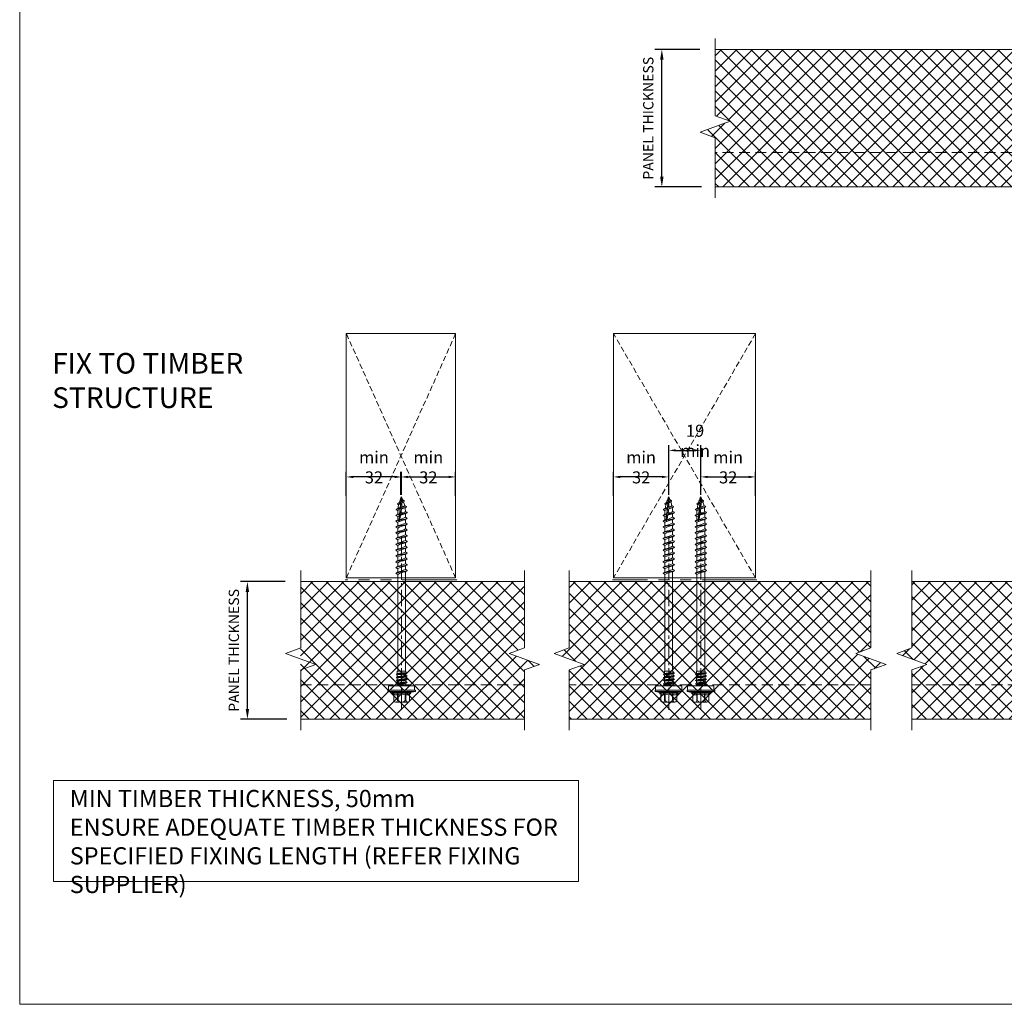
# Model space of a CAD drawing. Units: millimetres. Extents: x 39732 to 125114, y 33489 to 54132.
# Drawn here: x 48120 to 48693, y 51392 to 51965 of the extents above; entities that cross this region are included whole.
import ezdxf

# ---------------------------------------------------------------- set-up
doc = ezdxf.new("R2010")
doc.units = ezdxf.units.MM
for name, pattern in [('CENTER', [50.8, 31.75, -6.35, 6.35, -6.35]), ('HIDDEN', [9.525, 6.35, -3.175]), ('PHANTOM', [63.5, 31.75, -6.35, 6.35, -6.35, 6.35, -6.35])]:
    doc.linetypes.add(name, pattern=pattern)
doc.layers.get('0').update_dxf_attribs({"lineweight": 9})
for name, color, linetype, lineweight in [('dimension', 7, 'Continuous', 9), ('FIXINGS', 7, 'Continuous', 9), ('Hatch', 43, 'Continuous', 18), ('Other Products', 7, 'Continuous', 9), ('PANEL WALL', 7, 'Continuous', 18), ('Structure secondary', 7, 'Continuous', 18), ('TEXT', 7, 'Continuous', 9)]:
    doc.layers.add(name, color=color, linetype=linetype, lineweight=lineweight)
doc.styles.add('K_Span-std', font='arial.ttf', dxfattribs={"width": 0.8})
doc.styles.add('KS_STD_ARIAL', font='arial.ttf', dxfattribs={"width": 0.8})
doc.dimstyles.new('K_SPAN_5', dxfattribs={"dimtxt": 5, "dimasz": 7, "dimexe": 3, "dimexo": 2, "dimgap": 2, "dimtad": 1, "dimdec": 0, "dimdsep": 46, "dimtxsty": 'K_Span-std', "dimcen": 2.5, "dimclrd": 256, "dimclre": 256, "dimadec": 0, "dimazin": 0, "dimtfac": 1, "dimtdec": 0, "dimtmove": 0, "dimatfit": 3, "dimfxl": 1, "dimarcsym": 0})
doc.dimstyles.new('KS_4', dxfattribs={"dimtxt": 8, "dimasz": 6, "dimexe": 4, "dimexo": 8, "dimgap": 4, "dimtad": 1, "dimdec": 0, "dimdsep": 46, "dimtxsty": 'KS_STD_ARIAL', "dimcen": 2.5, "dimclrd": 256, "dimclre": 256, "dimclrt": 256, "dimadec": 0, "dimazin": 0, "dimtfac": 1, "dimtdec": 0, "dimtmove": 0, "dimatfit": 3, "dimfxl": 1, "dimarcsym": 0})
pattern_1 = [(315, (76873.822, 39855.4744), (4.490128, 4.490128), []), (45, (76873.822, 39855.4744), (-4.490128, 4.490128), [])]

# ---------------------------------------------------------------- blocks, each defined once
blk = doc.blocks.new('*D501')
at = {"layer": 'dimension', "lineweight": -2, "transparency": 16777216}
for p, q in [((48515.39, 51947.81), (48489.32, 51947.81)), ((48493.32, 51873.81), (48493.32, 51941.81)), ((48516.32, 51867.81), (48489.32, 51867.81))]:
    blk.add_line(p, q, dxfattribs=at)
at = {"layer": 'dimension', "transparency": 16777216}
for points in [[(48492.32, 51941.81), (48494.32, 51941.81), (48493.32, 51947.81)], [(48492.32, 51873.81), (48494.32, 51873.81), (48493.32, 51867.81)]]:
    blk.add_solid(points, dxfattribs=at)
at = {"layer": 'dimension', "transparency": 16777216, "insert": (48486.21, 51907.81), "char_height": 6, "attachment_point": 5, "rotation": 90, "style": 'KS_STD_ARIAL'}
blk.add_mtext('PANEL THICKNESS', dxfattribs=at)
blk = doc.blocks.new('*D505')
at = {"layer": 'dimension', "lineweight": -2, "transparency": 16777216}
for p, q in [((48274.26, 51638.26), (48248.19, 51638.26)), ((48252.19, 51564.26), (48252.19, 51632.26)), ((48275.19, 51558.26), (48248.19, 51558.26))]:
    blk.add_line(p, q, dxfattribs=at)
at = {"layer": 'dimension', "transparency": 16777216}
for points in [[(48251.19, 51632.26), (48253.19, 51632.26), (48252.19, 51638.26)], [(48251.19, 51564.26), (48253.19, 51564.26), (48252.19, 51558.26)]]:
    blk.add_solid(points, dxfattribs=at)
at = {"layer": 'dimension', "transparency": 16777216, "insert": (48245.08, 51598.26), "char_height": 6, "attachment_point": 5, "rotation": 90, "style": 'KS_STD_ARIAL'}
blk.add_mtext('PANEL THICKNESS', dxfattribs=at)
blk = doc.blocks.new('*U554')
at = {"color": 7, "linetype": 'Continuous'}
for p, q in [((-2.25, -63.46), (-2.25, -66.39)), ((-2.25, -67.65), (-2.25, -69.76)), ((2.26, -64.81), (2.26, -63.46)), ((2.26, -68.18), (2.26, -66.06)), ((-2.25, -71.02), (-2.25, -73.13)), ((-2.25, -74.39), (-2.25, -76.51)), ((2.26, -71.55), (2.26, -69.44)), ((2.26, -74.93), (2.26, -72.81)), ((-2.25, -77.77), (-2.25, -79.88)), ((2.26, -78.3), (2.26, -76.18)), ((2.26, -81.67), (2.26, -79.55)), ((-2.25, -81.14), (-2.25, -83.25)), ((-2.25, -84.51), (-2.25, -86.62)), ((2.26, -85.04), (2.26, -82.93)), ((-2.25, -87.88), (-2.25, -90)), ((-2.25, -91.26), (-2.25, -93.37)), ((2.26, -88.42), (2.26, -86.3)), ((2.26, -91.79), (2.26, -89.67)), ((-2.25, -94.63), (-2.25, -96.74)), ((2.26, -95.16), (2.26, -93.04)), ((2.26, -98.53), (2.26, -96.42)), ((-2.25, -98), (-2.25, -100.12)), ((2.26, -100.64), (2.26, -99.79)), ((-0.81, -107.87), (-0.8, -107.97)), ((-0.71, -107.66), (-0.8, -107.79)), ((-0.78, -108.04), (0.01, -109.94)), ((0.39, -109), (0.79, -108.04)), ((0.56, -108.77), (0.52, -108.7))]:
    blk.add_line(p, q, dxfattribs=at)
for points in [[(-4.59, 4.87), (-4.59, 8.67, -0.774293), (-2.41, 8.6), (-2.41, 4.87, 0.351427), (-4.59, 4.87, 0.019663)], [(-2.08, 4.87), (-2.08, 8.6, -0.439203), (2.08, 8.6), (2.08, 4.87, 0.150792), (-2.08, 4.87, 0.019663)], [(4.59, 4.87), (4.59, 8.67, 0.805597), (2.41, 8.6), (2.41, 4.87, -0.351427), (4.59, 4.87, -0.019663)], [(4.59, 4.87), (4.83, 4.87, -0.26801), (5.37, 4.37), (5.37, 4.31, -0.395447), (4.83, 3.81), (-4.82, 3.81, -0.389624), (-5.38, 4.31), (-5.38, 4.37, -0.241094), (-4.82, 4.87), (-4.59, 4.87)]]:
    blk.add_lwpolyline(points, format="xyb")
for points in [[(-3.5, 9.51), (3.5, 9.51)], [(-2.41, 8.6), (-2.08, 8.6)], [(2.08, 8.6), (2.41, 8.6)], [(-8.11, 3.31), (-4.83, 3.81)], [(-8.11, 3.31), (-4.97, 3.31)], [(5.37, 4.37), (-5.38, 4.37)], [(-2.51, -1.49), (-2.51, 0), (2.51, 0), (2.51, -0.8)], [(-2.41, 4.87), (-2.08, 4.87)], [(2.08, 4.87), (2.41, 4.87)], [(8, 3.31), (5.2, 3.96)], [(-3.27, -2), (-2.63, -1.86), (-1.81, -1.76), (-0.89, -1.69), (0.07, -1.62), (1.01, -1.56), (1.86, -1.47), (2.56, -1.35), (3.03, -1.19)], [(-2.52, -2.5), (-3.27, -2), (-2.52, -1.49)], [(-3.27, -3.82), (-2.63, -3.69), (-1.81, -3.59), (-0.89, -3.52), (0.07, -3.45), (1.01, -3.39), (1.86, -3.3), (2.56, -3.18), (3.03, -3.02)], [(-2.52, -4.33), (-3.27, -3.82), (-2.52, -3.32)], [(-3.27, -5.64), (-2.63, -5.5), (-1.81, -5.4), (-0.89, -5.33), (0.07, -5.27), (1.01, -5.2), (1.86, -5.11), (2.56, -4.99), (3.03, -4.83)], [(-2.52, -6.15), (-3.27, -5.64), (-2.52, -5.13)], [(-2.52, -1.49), (-1.88, -1.34), (-1.16, -1.24), (-0.42, -1.19), (0.32, -1.15), (1.02, -1.11), (1.64, -1.05), (2.15, -0.95), (2.51, -0.8)], [(-2.52, -2.5), (-1.99, -2.31), (-1.33, -2.16), (-0.6, -2.05), (0.15, -1.97), (0.89, -1.9), (1.56, -1.82), (2.12, -1.73), (2.52, -1.61)], [(-2.52, -3.32), (-1.88, -3.16), (-1.16, -3.07), (-0.42, -3.01), (0.32, -2.98), (1.02, -2.94), (1.64, -2.88), (2.15, -2.78), (2.51, -2.63)], [(-2.52, -4.33), (-1.99, -4.14), (-1.33, -3.99), (-0.6, -3.88), (0.15, -3.8), (0.89, -3.72), (1.56, -3.65), (2.12, -3.56), (2.52, -3.43)], [(-2.52, -5.13), (-1.88, -4.98), (-1.16, -4.88), (-0.42, -4.83), (0.32, -4.79), (1.02, -4.75), (1.64, -4.69), (2.15, -4.6), (2.51, -4.44)], [(-2.52, -6.15), (-1.99, -5.95), (-1.33, -5.8), (-0.6, -5.69), (0.15, -5.61), (0.89, -5.54), (1.56, -5.46), (2.12, -5.37), (2.52, -5.25)], [(-2.51, -3.31), (-2.51, -2.5)], [(-2.51, -5.13), (-2.51, -4.33)], [(2.51, -0.8), (3.03, -1.19), (2.52, -1.61)], [(2.51, -1.61), (2.51, -2.63)], [(2.51, -2.63), (3.03, -3.02), (2.52, -3.43)], [(2.51, -3.44), (2.51, -4.44)], [(2.51, -4.44), (3.03, -4.83), (2.52, -5.25)], [(2.51, -5.25), (2.51, -6.28)], [(-3.27, -7.48), (-2.63, -7.34), (-1.81, -7.24), (-0.89, -7.17), (0.07, -7.11), (1.01, -7.04), (1.86, -6.95), (2.56, -6.84), (3.03, -6.67)], [(-2.52, -7.99), (-3.27, -7.48), (-2.52, -6.97)], [(-2.52, -6.97), (-1.88, -6.82), (-1.16, -6.72), (-0.42, -6.67), (0.32, -6.63), (1.02, -6.59), (1.64, -6.53), (2.15, -6.44), (2.51, -6.28)], [(-2.52, -7.99), (-1.99, -7.79), (-1.33, -7.64), (-0.6, -7.54), (0.15, -7.45), (0.89, -7.38), (1.56, -7.3), (2.12, -7.21), (2.52, -7.09)], [(-2.51, -6.97), (-2.51, -6.14)], [(2.51, -7.09), (2.51, -8.44), (-2.51, -8.44), (-2.51, -7.98)], [(-2.25, -63.46), (-2.25, -8.55), (2.27, -8.55), (2.26, -63.46)], [(2.51, -6.28), (3.03, -6.67), (2.52, -7.09)], [(0.01, -109.95), (1.46, -95.51)], [(1.12, -96.75), (1.15, -96.38)], [(1.24, -98.98), (1.48, -96.66)], [(1.6, -95.45), (1.78, -96.24), (1.48, -96.66)], [(-0.03, -103.93), (-0.25, -103.37), (0.06, -102.86)], [(0.36, -100.48), (0.22, -99.91), (0.57, -99.24)], [(0.89, -102.55), (1.08, -103.11), (0.77, -103.72)], [(0.89, -102.55), (1.12, -100.26)], [(1.24, -98.98), (1.39, -99.7), (1.12, -100.26)], [(-0.12, -107.29), (-0.3, -106.78), (-0.12, -106.48)], [(0.21, -109.31), (0.44, -106.98)], [(0.52, -106.15), (0.75, -106.5), (0.44, -106.98)], [(0.52, -106.15), (0.77, -103.72)]]:
    blk.add_lwpolyline(points)
blk.add_lwpolyline([(-8.11, 2.58), (8, 2.58), (8, 3.31), (-8.11, 3.31)], close=True)
at = {"color": 253}
blk.add_lwpolyline([(-7.61, 0.07), (7.67, 0.07), (7.67, 2.51), (-7.61, 2.51)], close=True, dxfattribs=at)
at = {"color": 7, "linetype": 'Continuous', "flags": 128}
for points in [[(3.13, -65.23), (3.23, -65.3), (3.26, -65.4), (3.19, -65.49), (3.02, -65.58), (2.77, -65.68), (2.43, -65.77), (2.02, -65.87), (1.55, -65.96), (1.03, -66.05), (0.48, -66.14), (-0.08, -66.24), (-0.64, -66.33), (-1.18, -66.42), (-1.69, -66.52), (-2.14, -66.61), (-2.53, -66.7), (-2.84, -66.8), (-3.07, -66.89), (-3.21, -66.98), (-3.25, -67.08), (-3.19, -67.17), (-3.12, -67.21)], [(3.13, -68.61), (3.21, -68.66), (3.26, -68.75), (3.21, -68.85), (3.06, -68.94), (2.83, -69.03), (2.5, -69.13), (2.11, -69.22), (1.64, -69.31), (1.13, -69.41), (0.59, -69.5), (0.03, -69.59), (-0.53, -69.68), (-1.08, -69.78), (-1.59, -69.87), (-2.06, -69.96), (-2.46, -70.06), (-2.79, -70.15), (-3.04, -70.24), (-3.19, -70.34), (-3.25, -70.43), (-3.21, -70.52), (-3.12, -70.58)], [(-3.13, -67.21), (-2.42, -67.65), (-2.25, -67.75)], [(-2.07, -66.28), (-2.48, -66.53), (-3.12, -66.91)], [(2.09, -66.18), (2.35, -66.01), (3.14, -65.53)], [(3.14, -65.23), (2.51, -64.85), (2.26, -64.7)], [(3.14, -68.61), (2.51, -68.23), (2.26, -68.08)], [(3.12, -71.98), (3.19, -72.01), (3.26, -72.11), (3.23, -72.2), (3.1, -72.29), (2.88, -72.39), (2.57, -72.48), (2.18, -72.58), (1.73, -72.67), (1.23, -72.76), (0.69, -72.85), (0.13, -72.95), (-0.43, -73.04), (-0.98, -73.13), (-1.5, -73.23), (-1.98, -73.32), (-2.39, -73.41), (-2.74, -73.51), (-3, -73.6), (-3.17, -73.69), (-3.24, -73.79), (-3.22, -73.88), (-3.12, -73.95)], [(-3.13, -70.58), (-2.42, -71.02), (-2.25, -71.12)], [(-3.13, -73.95), (-2.42, -74.39), (-2.25, -74.5)], [(-2.07, -69.65), (-2.49, -69.91), (-3.12, -70.29)], [(-2.07, -73.02), (-2.49, -73.28), (-3.12, -73.66)], [(2.08, -69.55), (2.4, -69.35), (3.14, -68.9)], [(2.09, -72.92), (2.52, -72.65), (3.14, -72.27)], [(3.14, -71.98), (2.5, -71.6), (2.26, -71.45)], [(3.12, -75.35), (3.17, -75.37), (3.25, -75.46), (3.24, -75.56), (3.13, -75.65), (2.92, -75.74), (2.63, -75.84), (2.26, -75.93), (1.82, -76.02), (1.32, -76.12), (0.79, -76.21), (0.23, -76.3), (-0.34, -76.4), (-0.89, -76.49), (-1.42, -76.58), (-1.9, -76.68), (-2.33, -76.77), (-2.68, -76.86), (-2.96, -76.96), (-3.15, -77.05), (-3.24, -77.14), (-3.23, -77.24), (-3.13, -77.33)], [(3.13, -78.72), (3.15, -78.73), (3.25, -78.82), (3.25, -78.91), (3.15, -79.01), (2.96, -79.1), (2.68, -79.19), (2.33, -79.29), (1.9, -79.38), (1.41, -79.47), (0.88, -79.57), (0.33, -79.66), (-0.24, -79.75), (-0.79, -79.85), (-1.33, -79.94), (-1.82, -80.03), (-2.26, -80.13), (-2.63, -80.22), (-2.92, -80.31), (-3.12, -80.41), (-3.23, -80.5), (-3.24, -80.59), (-3.15, -80.69), (-3.13, -80.7)], [(-3.13, -77.33), (-2.42, -77.76), (-2.25, -77.87)], [(-2.07, -76.39), (-2.49, -76.65), (-3.12, -77.03)], [(-2.07, -79.77), (-2.49, -80.03), (-3.12, -80.41)], [(2.08, -79.67), (2.43, -79.45), (3.14, -79.02)], [(2.09, -76.29), (2.52, -76.02), (3.14, -75.65)], [(3.13, -75.35), (2.5, -74.97), (2.26, -74.82)], [(3.13, -78.72), (2.5, -78.34), (2.26, -78.19)], [(3.13, -85.47), (3.22, -85.53), (3.26, -85.63), (3.2, -85.72), (3.04, -85.81), (2.79, -85.91), (2.46, -86), (2.05, -86.09), (1.58, -86.19), (1.07, -86.28), (0.52, -86.37), (-0.04, -86.47), (-0.6, -86.56), (-1.15, -86.65), (-1.66, -86.75), (-2.11, -86.84), (-2.51, -86.93), (-2.83, -87.03), (-3.06, -87.12), (-3.2, -87.21), (-3.25, -87.31), (-3.19, -87.4), (-3.12, -87.45)], [(3.13, -82.09), (3.24, -82.18), (3.26, -82.27), (3.18, -82.36), (3, -82.46), (2.74, -82.55), (2.39, -82.64), (1.97, -82.74), (1.5, -82.83), (0.97, -82.92), (0.42, -83.02), (-0.14, -83.11), (-0.7, -83.2), (-1.24, -83.3), (-1.74, -83.39), (-2.19, -83.48), (-2.57, -83.58), (-2.87, -83.67), (-3.09, -83.76), (-3.22, -83.85), (-3.24, -83.95), (-3.17, -84.04), (-3.12, -84.07)], [(-3.13, -80.7), (-2.42, -81.13), (-2.25, -81.24)], [(-2.08, -83.14), (-2.49, -83.4), (-3.13, -83.78)], [(-3.13, -84.07), (-2.42, -84.51), (-2.25, -84.61)], [(2.08, -83.04), (2.43, -82.82), (3.14, -82.39)], [(2.09, -86.41), (2.35, -86.24), (3.14, -85.76)], [(3.13, -82.09), (2.5, -81.71), (2.26, -81.57)], [(3.14, -85.47), (2.51, -85.09), (2.26, -84.94)], [(3.12, -88.84), (3.2, -88.89), (3.26, -88.98), (3.22, -89.08), (3.08, -89.17), (2.85, -89.26), (2.53, -89.36), (2.14, -89.45), (1.68, -89.54), (1.18, -89.63), (0.63, -89.73), (0.07, -89.82), (-0.49, -89.91), (-1.04, -90.01), (-1.55, -90.1), (-2.02, -90.19), (-2.43, -90.29), (-2.77, -90.38), (-3.02, -90.47), (-3.18, -90.56), (-3.25, -90.66), (-3.21, -90.75), (-3.12, -90.82)], [(-2.07, -86.51), (-2.49, -86.77), (-3.13, -87.16)], [(-3.13, -87.45), (-2.42, -87.88), (-2.25, -87.99)], [(-2.07, -89.89), (-2.5, -90.15), (-3.13, -90.53)], [(-3.13, -90.82), (-2.42, -91.25), (-2.25, -91.36)], [(3.14, -88.84), (2.51, -88.46), (2.26, -88.31)], [(3.12, -92.21), (3.18, -92.24), (3.26, -92.33), (3.23, -92.43), (3.12, -92.52), (2.9, -92.61), (2.6, -92.71), (2.23, -92.8), (1.78, -92.89), (1.29, -92.99), (0.75, -93.08), (0.19, -93.17), (-0.37, -93.27), (-0.92, -93.36), (-1.45, -93.45), (-1.93, -93.55), (-2.35, -93.64), (-2.7, -93.73), (-2.97, -93.83), (-3.15, -93.92), (-3.24, -94.01), (-3.23, -94.11), (-3.13, -94.19)], [(1.15, -96.38), (0.86, -96.43), (0.31, -96.53), (-0.26, -96.62), (-0.81, -96.71), (-1.35, -96.81), (-1.84, -96.9), (-2.27, -96.99), (-2.64, -97.09), (-2.93, -97.18), (-3.12, -97.27), (-3.23, -97.36), (-3.24, -97.46), (-3.15, -97.55), (-3.12, -97.57)], [(-2.07, -93.26), (-2.49, -93.52), (-3.13, -93.9)], [(-3.13, -94.19), (-2.42, -94.62), (-2.25, -94.73)], [(-2.07, -96.63), (-2.49, -96.89), (-3.13, -97.27)], [(3.13, -95.58), (3.15, -95.6), (3.25, -95.69), (3.25, -95.78), (3.15, -95.88), (2.95, -95.97), (2.67, -96.06), (2.31, -96.16), (1.88, -96.25), (1.76, -96.27)], [(2.08, -96.53), (2.43, -96.31), (3.14, -95.88)], [(3.14, -92.21), (2.51, -91.83), (2.26, -91.68)], [(3.13, -95.58), (2.5, -95.2), (2.26, -95.06)], [(0.22, -99.91), (-0.15, -99.97), (-0.71, -100.07), (-1.25, -100.16), (-1.75, -100.25), (-2.19, -100.35), (-2.57, -100.44), (-2.88, -100.53), (-3.09, -100.63), (-3.22, -100.72), (-3.24, -100.81), (-3.17, -100.91), (-3.11, -100.94)], [(-2.07, -100), (-2.49, -100.26), (-3.13, -100.65)], [(-3.12, -97.57), (-2.34, -98.05), (-2.25, -98.1)], [(-3.12, -100.94), (-2.34, -101.42), (-2.21, -101.5)], [(3.02, -102.31), (3.04, -102.32), (3.14, -102.42), (3.13, -102.52), (3.03, -102.62), (2.82, -102.71), (2.53, -102.81), (2.15, -102.91), (1.7, -103.01), (1.19, -103.11), (1.07, -103.13)], [(3.13, -98.95), (3.24, -99.04), (3.25, -99.14), (3.17, -99.23), (3, -99.32), (2.73, -99.41), (2.39, -99.51), (1.97, -99.6), (1.49, -99.69), (1.38, -99.71)], [(1.92, -103.3), (2.33, -103.04), (3.02, -102.62)], [(2.08, -99.9), (2.43, -99.68), (3.14, -99.25)], [(3.02, -102.32), (2.41, -101.94), (2.21, -101.82)], [(3.13, -98.95), (2.5, -98.58), (2.26, -98.43)], [(-0.25, -103.37), (-0.48, -103.41), (-1.02, -103.51), (-1.52, -103.61), (-1.96, -103.72), (-2.33, -103.82), (-2.6, -103.93), (-2.77, -104.03), (-2.83, -104.14), (-2.77, -104.25), (-2.68, -104.31)], [(-1.82, -103.42), (-2.13, -103.62), (-2.69, -103.98)], [(-2.69, -104.31), (-2.05, -104.7), (-1.75, -104.89)], [(-0.03, -103.93), (-0.35, -104.02), (-0.67, -104.12), (-0.97, -104.21), (-1.23, -104.3), (-1.46, -104.4), (-1.63, -104.49), (-1.74, -104.58), (-1.8, -104.68), (-1.8, -104.76)], [(-0.3, -106.78), (-0.71, -106.91), (-1.14, -107.07), (-1.44, -107.24), (-1.58, -107.41), (-1.52, -107.6), (-1.29, -107.78)], [(-0.93, -106.82), (-1.09, -106.96), (-1.43, -107.23)], [(-1.29, -107.78), (-0.91, -108.02), (-0.72, -108.18)], [(2.18, -105.63), (2.21, -105.64), (2.32, -105.77), (2.29, -105.9), (2.12, -106.03), (1.83, -106.17), (1.41, -106.31), (0.92, -106.45), (0.75, -106.5)], [(1.92, -103.29), (1.79, -103.36), (1.57, -103.46), (1.31, -103.55), (1.01, -103.65), (0.77, -103.72)], [(1.16, -106.65), (1.59, -106.36), (2.14, -106.02)], [(2.19, -105.63), (1.71, -105.3), (1.68, -105.28)]]:
    blk.add_lwpolyline(points, dxfattribs=at)
at = {"color": 7, "linetype": 'Continuous'}
for centre, radius, start, end in [((5.36, -82.88), 17.02, 101.0861, 116.5355), ((-6.62, -49.17), 20.98, 282.5315, 295.0421), ((-5.19, -49.98), 16.59, 280.8624, 296.6937), ((5.73, -87.32), 18.15, 101.5994, 116.0556), ((6.21, -92.1), 19.63, 102.1462, 115.517), ((-6.09, -54.12), 19.33, 282.028, 295.5912), ((6.74, -97.05), 21.27, 102.6248, 114.975), ((5.26, -96.13), 16.77, 100.9496, 116.614), ((-5.66, -58.76), 18, 281.5262, 296.0991), ((-5.3, -63.18), 16.9, 281.0067, 296.5676), ((5.66, -100.63), 17.95, 101.5044, 116.1119), ((-6.73, -62.36), 21.3, 282.628, 294.9654), ((-6.19, -67.35), 19.61, 282.1383, 295.5232), ((6.19, -105.52), 19.55, 102.1234, 115.5617), ((6.19, -109.19), 19.82, 102.1334, 115.203), ((-5.76, -72), 18.27, 281.6544, 296.0268), ((24.24, -124.82), 41.46, 120.5986, 122.3983), ((5, -109), 16.09, 100.5959, 116.775), ((5.6, -113.94), 17.76, 104.5977, 116.2006), ((-5.33, -76.58), 17, 281.0722, 296.5376), ((-6.81, -75.63), 21.53, 282.6933, 294.8935), ((5.6, -113.94), 17.76, 101.4324, 103.4113), ((28.28, -134.71), 49.12, 120.7825, 122.287), ((17.08, -100.64), 19.33, 182.1882, 188.6408), ((-0.41, -103.25), 2.61, 91.1505, 134.1789), ((-6.24, -80.67), 19.78, 282.1846, 290.1456), ((-6.37, -84.8), 19.18, 283.7367, 289.605), ((-2.22, -89.89), 10.89, 279.2706, 283.701), ((-6.37, -84.8), 19.18, 292.2514, 296.6012), ((-2.22, -89.89), 10.89, 287.8399, 293.2572), ((-6.24, -80.67), 19.78, 292.2389, 295.4412), ((-17.07, -100.64), 19.33, 356.1396, 0), ((17.08, -100.64), 19.33, 192.2983, 199.232), ((-5.28, -95.66), 11.99, 291.3081, 295.5006), ((-0.51, -107.91), 0.314, 128.6576, 221.6151), ((4.85, -115.71), 9.78, 120.543, 124.6419), ((-1.4, -108.56), 1.97, 315.7395, 353.9884), ((4.85, -115.71), 9.78, 112.1603, 116.8047), ((-5.28, -95.66), 11.99, 298.9804, 305.2404), ((-17.07, -100.64), 19.33, 337.5, 342.158), ((-17.07, -100.64), 19.33, 345.5777, 352.393), ((2.17, -110.28), 2.19, 144.3901, 171.0983)]:
    blk.add_arc(centre, radius, start, end, dxfattribs=at)
for centre, radius, start, end in [((40.28, -106.7), 40.4, 165.7422, 169.3625), ((28.63, -105.53), 28.96, 159.7693, 161.5903), ((40.28, -106.7), 40.4, 171.1373, 174.5491), ((40.28, -106.7), 40.4, 176.074, 179.691), ((40.28, -106.7), 40.4, 180.8321, 184.5966)]:
    blk.add_arc(centre, radius, start, end)
blk = doc.blocks.new('*D513')
at = {"layer": 'dimension', "lineweight": -2, "transparency": 16777216}
for p, q in [((48516.02, 51688.74), (48516.02, 51702.15)), ((48520.02, 51699.15), (48543.82, 51699.15)), ((48547.82, 51688.18), (48547.82, 51702.15))]:
    blk.add_line(p, q, dxfattribs=at)
at = {"layer": 'dimension', "transparency": 16777216}
for points in [[(48520.02, 51699.82), (48520.02, 51698.48), (48516.02, 51699.15)], [(48543.82, 51699.82), (48543.82, 51698.48), (48547.82, 51699.15)]]:
    blk.add_solid(points, dxfattribs=at)
at = {"layer": 'dimension', "color": 0, "transparency": 16777216, "insert": (48531.92, 51704.73), "char_height": 5, "attachment_point": 5, "style": 'K_Span-std'}
blk.add_mtext('{\\H1.4x;min 32}', dxfattribs=at)
blk = doc.blocks.new('*D514')
at = {"layer": 'dimension', "lineweight": -2, "transparency": 16777216}
for p, q in [((48465.19, 51688.18), (48465.19, 51702.15)), ((48493.37, 51699.15), (48469.19, 51699.15)), ((48497.37, 51688.74), (48497.37, 51702.15))]:
    blk.add_line(p, q, dxfattribs=at)
at = {"layer": 'dimension', "transparency": 16777216}
for points in [[(48469.19, 51699.82), (48469.19, 51698.48), (48465.19, 51699.15)], [(48493.37, 51699.82), (48493.37, 51698.48), (48497.37, 51699.15)]]:
    blk.add_solid(points, dxfattribs=at)
at = {"layer": 'dimension', "color": 0, "transparency": 16777216, "insert": (48481.28, 51704.73), "char_height": 5, "attachment_point": 5, "style": 'K_Span-std'}
blk.add_mtext('{\\H1.4x;min 32}', dxfattribs=at)
blk = doc.blocks.new('*D515')
at = {"layer": 'dimension', "lineweight": -2, "transparency": 16777216}
for p, q in [((48497.37, 51688.74), (48497.37, 51717.61)), ((48501.37, 51714.61), (48512.02, 51714.61)), ((48516.02, 51688.74), (48516.02, 51717.61))]:
    blk.add_line(p, q, dxfattribs=at)
at = {"layer": 'dimension', "transparency": 16777216}
for points in [[(48501.37, 51715.28), (48501.37, 51713.94), (48497.37, 51714.61)], [(48512.02, 51715.28), (48512.02, 51713.94), (48516.02, 51714.61)]]:
    blk.add_solid(points, dxfattribs=at)
at = {"layer": 'dimension', "color": 0, "transparency": 16777216, "insert": (48512.69, 51720.18), "char_height": 5, "attachment_point": 5, "style": 'K_Span-std'}
blk.add_mtext('{\\H1.4x;19 min}', dxfattribs=at)
blk = doc.blocks.new('*D518')
at = {"layer": 'dimension', "lineweight": -2, "transparency": 16777216}
for p, q in [((48341.55, 51688.74), (48341.55, 51702.15)), ((48345.55, 51699.15), (48369.36, 51699.15)), ((48373.36, 51688.18), (48373.36, 51702.15))]:
    blk.add_line(p, q, dxfattribs=at)
at = {"layer": 'dimension', "transparency": 16777216}
for points in [[(48345.55, 51699.82), (48345.55, 51698.48), (48341.55, 51699.15)], [(48369.36, 51699.82), (48369.36, 51698.48), (48373.36, 51699.15)]]:
    blk.add_solid(points, dxfattribs=at)
at = {"layer": 'dimension', "color": 0, "transparency": 16777216, "insert": (48357.45, 51704.73), "char_height": 5, "attachment_point": 5, "style": 'K_Span-std'}
blk.add_mtext('{\\H1.4x;min 32}', dxfattribs=at)
blk = doc.blocks.new('*D519')
at = {"layer": 'dimension', "lineweight": -2, "transparency": 16777216}
for p, q in [((48309.73, 51688.18), (48309.73, 51702.15)), ((48337.9, 51699.15), (48313.73, 51699.15)), ((48341.9, 51688.74), (48341.9, 51702.15))]:
    blk.add_line(p, q, dxfattribs=at)
at = {"layer": 'dimension', "transparency": 16777216}
for points in [[(48313.73, 51699.82), (48313.73, 51698.48), (48309.73, 51699.15)], [(48337.9, 51699.82), (48337.9, 51698.48), (48341.9, 51699.15)]]:
    blk.add_solid(points, dxfattribs=at)
at = {"layer": 'dimension', "color": 0, "transparency": 16777216, "insert": (48325.82, 51704.73), "char_height": 5, "attachment_point": 5, "style": 'K_Span-std'}
blk.add_mtext('{\\H1.4x;min 32}', dxfattribs=at)

msp = doc.modelspace()

# ---------------------------------------------------------------- hatches: boundary and pattern name
at = {"layer": 'Hatch'}
h = msp.add_hatch(dxfattribs=at)
h.set_pattern_fill('ANSI37', color=161, scale=2, angle=270)
h.set_pattern_definition(pattern_1)
h.paths.add_polyline_path([(48524.32, 51887.81), (48811.29, 51887.81), (48811.29, 51867.81), (48524.32, 51867.81)])
h.paths.add_polyline_path([(48524.32, 51947.81), (48811.29, 51947.81), (48811.29, 51887.81), (48524.32, 51887.81), (48524.32, 51896.42), (48515.53, 51899.62), (48533.12, 51906.02), (48524.32, 51909.22)])
h = msp.add_hatch(dxfattribs=at)
h.set_pattern_fill('ANSI37', color=161, scale=2, angle=270)
h.set_pattern_definition(pattern_1)
h.paths.add_polyline_path([(48638.81, 51578.26), (48638.81, 51558.26), (48815.28, 51558.26), (48815.28, 51578.26)])
h.paths.add_polyline_path([(48638.81, 51638.26), (48638.81, 51599.66), (48630.02, 51596.46), (48647.6, 51590.06), (48638.81, 51586.86), (48638.81, 51578.26), (48815.28, 51578.26), (48815.28, 51638.26)])
h.paths.add_polyline_path([(48439.38, 51638.26), (48439.38, 51599.66), (48430.59, 51596.46), (48448.18, 51590.06), (48439.38, 51586.86), (48439.38, 51558.26), (48614.97, 51558.26), (48614.97, 51586.86), (48623.76, 51590.06), (48606.18, 51596.46), (48614.97, 51599.66), (48614.97, 51638.26)])
h.paths.add_polyline_path([(48413.39, 51599.66), (48413.39, 51638.26), (48283.12, 51638.26), (48283.12, 51558.26), (48413.39, 51558.26), (48413.39, 51586.86), (48422.18, 51590.06), (48404.59, 51596.46)])

# ---------------------------------------------------------------- linework, layer by layer
at = {"color": 3, "linetype": 'Continuous'}
msp.add_lwpolyline([(48119.7, 52481.71), (48119.7, 51392.4), (49265.47, 51392.4), (49265.47, 52481.71)], close=True, dxfattribs=at)
at = {"layer": 'FIXINGS', "linetype": 'CENTER', "ltscale": 0.3}
for p, q in [((48341.9, 51664.03), (48341.9, 51563.75)), ((48497.37, 51664.03), (48497.37, 51563.75)), ((48516.02, 51664.03), (48516.02, 51563.75))]:
    msp.add_line(p, q, dxfattribs=at)
at = {"layer": 'Other Products', "color": 6, "linetype": 'PHANTOM', "lineweight": 18}
for points in [[(48374.07, 51639.35), (48309.1, 51639.35)], [(48548.53, 51639.35), (48464.57, 51639.35)]]:
    msp.add_lwpolyline(points, dxfattribs=at)
at = {"layer": 'PANEL WALL', "linetype": 'HIDDEN', "lineweight": 5}
for p, q in [((48811.29, 51887.81), (48524.29, 51887.81)), ((48413.39, 51578.26), (48283.19, 51578.26)), ((48614.97, 51578.26), (48439.38, 51578.26)), ((48815.28, 51578.26), (48638.81, 51578.26))]:
    msp.add_line(p, q, dxfattribs=at)
at = {"layer": 'PANEL WALL', "color": 252, "linetype": 'Continuous'}
for points in [[(48524.32, 51954.22), (48524.32, 51909.22), (48533.12, 51906.02), (48515.53, 51899.62), (48524.32, 51896.42), (48524.32, 51861.42)], [(48283.19, 51644.66), (48283.19, 51599.66), (48274.4, 51596.46), (48291.98, 51590.06), (48283.19, 51586.86), (48283.19, 51551.86)], [(48413.39, 51644.66), (48413.39, 51599.66), (48404.59, 51596.46), (48422.18, 51590.06), (48413.39, 51586.86), (48413.39, 51551.86)], [(48439.38, 51644.66), (48439.38, 51599.66), (48430.59, 51596.46), (48448.18, 51590.06), (48439.38, 51586.86), (48439.38, 51551.86)], [(48614.97, 51644.66), (48614.97, 51599.66), (48606.18, 51596.46), (48623.76, 51590.06), (48614.97, 51586.86), (48614.97, 51551.86)], [(48638.81, 51644.66), (48638.81, 51599.66), (48630.02, 51596.46), (48647.6, 51590.06), (48638.81, 51586.86), (48638.81, 51551.86)]]:
    msp.add_lwpolyline(points, dxfattribs=at)
at = {"layer": 'PANEL WALL', "linetype": 'Continuous'}
msp.add_lwpolyline([(48524.32, 51947.81), (48811.29, 51947.81), (48811.29, 51867.81), (48524.32, 51867.81)], dxfattribs=at)
at = {"layer": 'PANEL WALL', "color": 7, "linetype": 'Continuous'}
for points in [[(48283.19, 51638.26), (48413.39, 51638.26)], [(48439.38, 51638.26), (48614.97, 51638.26)], [(48638.81, 51638.26), (48815.28, 51638.26), (48815.28, 51558.26), (48638.81, 51558.26)], [(48413.39, 51558.26), (48283.19, 51558.26)], [(48614.97, 51558.26), (48439.38, 51558.26)]]:
    msp.add_lwpolyline(points, dxfattribs=at)
at = {"layer": 'Structure secondary', "color": 151, "linetype": 'HIDDEN', "ltscale": 0.5}
for p, q in [((48373.36, 51640.37), (48309.73, 51782.53)), ((48373.36, 51782.53), (48309.73, 51640.37)), ((48547.82, 51640.37), (48465.19, 51782.53)), ((48547.82, 51782.53), (48465.19, 51640.37))]:
    msp.add_line(p, q, dxfattribs=at)
at = {"layer": 'Structure secondary'}
for points in [[(48373.36, 51640.37), (48373.36, 51782.53), (48309.73, 51782.53), (48309.73, 51640.37)], [(48547.82, 51640.37), (48547.82, 51782.53), (48465.19, 51782.53), (48465.19, 51640.37)]]:
    msp.add_lwpolyline(points, close=True, dxfattribs=at)
at = {"layer": 'TEXT'}
msp.add_lwpolyline([(48139.29, 51522.67), (48444.92, 51522.67), (48444.92, 51463.82), (48139.29, 51463.82)], close=True, dxfattribs=at)

# ---------------------------------------------------------------- block references
at = {"layer": 'FIXINGS', "rotation": 180}
for p in [(48341.9, 51577.66), (48497.37, 51577.66), (48516.02, 51577.66)]:
    msp.add_blockref('*U554', p, dxfattribs=at)

# ---------------------------------------------------------------- texts
at = {"layer": 'TEXT', "linetype": 'Continuous', "insert": (48138.57, 51735.51), "char_height": 12, "width": 170.1051, "attachment_point": 7, "style": 'K_Span-std'}
msp.add_mtext('FIX TO TIMBER STRUCTURE', dxfattribs=at)
at = {"layer": 'TEXT', "insert": (48148.84, 51517.1), "char_height": 10, "width": 299.2596, "attachment_point": 1, "style": 'K_Span-std'}
msp.add_mtext('MIN TIMBER THICKNESS, 50mm\\PENSURE ADEQUATE TIMBER THICKNESS FOR SPECIFIED FIXING LENGTH (REFER FIXING SUPPLIER)', dxfattribs=at)

# ---------------------------------------------------------------- dimensions: what is measured, and where the dimension line sits
at = {"layer": 'dimension'}
for base, p1, p2, angle, text, dimstyle, override, picture, middle in [((48493.32, 51947.81), (48524.32, 51867.81), (48523.39, 51947.81), 90, 'PANEL THICKNESS', 'KS_4', {"dimtxt": 6}, '*D501', (48493.32, 51907.81)), ((48309.73, 51699.15), (48341.9, 51686.74), (48309.73, 51686.18), 180, '{\\H1.4x;min <>}', 'K_SPAN_5', {"dimasz": 4}, '*D519', (48325.82, 51699.15)), ((48465.19, 51699.15), (48497.37, 51686.74), (48465.19, 51686.18), 180, '{\\H1.4x;min <>}', 'K_SPAN_5', {"dimasz": 4}, '*D514', (48481.28, 51699.15)), ((48252.19, 51638.26), (48283.19, 51558.26), (48282.26, 51638.26), 90, 'PANEL THICKNESS', 'KS_4', {"dimtxt": 6}, '*D505', (48252.19, 51598.26))]:
    dim = msp.add_linear_dim(base=base, p1=p1, p2=p2, angle=angle, text=text, dimstyle=dimstyle, override=override, dxfattribs=at)
    dim.commit()
    dim.dimension.update_dxf_attribs({"geometry": picture, "text_midpoint": middle, "dimtype": 160})
for base, p1, p2, text, picture, middle in [((48516.02, 51714.61), (48497.37, 51686.74), (48516.02, 51686.74), '{\\H1.4x;<> min}', '*D515', (48512.69, 51714.61)), ((48373.36, 51699.15), (48341.55, 51686.74), (48373.36, 51686.18), '{\\H1.4x;min <>}', '*D518', (48357.45, 51699.15)), ((48547.82, 51699.15), (48516.02, 51686.74), (48547.82, 51686.18), '{\\H1.4x;min <>}', '*D513', (48531.92, 51699.15))]:
    dim = msp.add_linear_dim(base=base, p1=p1, p2=p2, text=text, dimstyle='K_SPAN_5', override={"dimasz": 4}, dxfattribs=at)
    dim.commit()
    dim.dimension.update_dxf_attribs({"geometry": picture, "text_midpoint": middle, "dimtype": 160})

doc.saveas('drawing.dxf')
